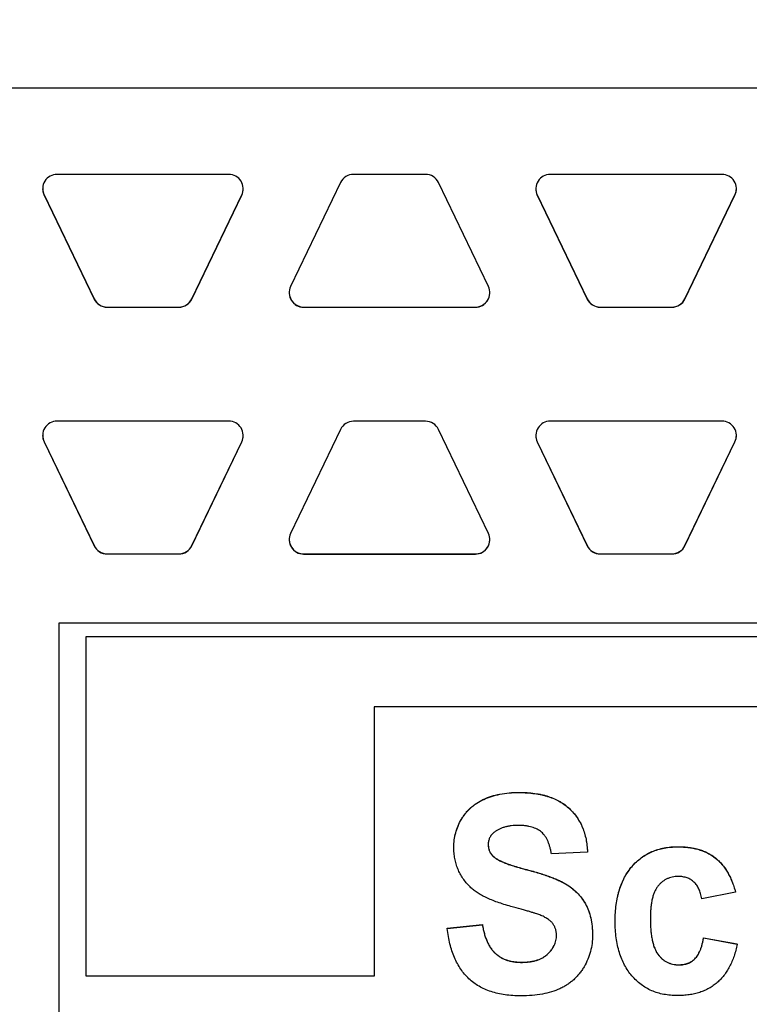
# Model space of a CAD drawing. Units: inches. Extents: x 7.7 to 15.3, y 6.3 to 16.8.
# Drawn here: x 9.1 to 9.7, y 14.2 to 14.9 of the extents above; entities that cross this region are included whole.
import ezdxf

# ---------------------------------------------------------------- set-up
doc = ezdxf.new("R2010")
doc.units = ezdxf.units.IN
doc.header["$LTSCALE"] = 1.21
doc.header["$MEASUREMENT"] = 0
doc.header["$PDMODE"] = 3
doc.header["$PDSIZE"] = 0.3125
doc.layers.get('0').update_dxf_attribs({"linetype": 'CONTINUOUS'})
doc.layers.get('Defpoints').update_dxf_attribs({"linetype": 'CONTINUOUS'})
doc.layers.add('02___PRT_ALL_AXES', color=7, linetype='CONTINUOUS')
doc.styles.add('TEXTSTYLE_3', font='ARIAL.TTF')
doc.dimstyles.new('DIMSTYLE_1', dxfattribs={"dimtxt": 0.12, "dimasz": 0.098, "dimexe": 0.18, "dimexo": 0.0625, "dimgap": 0.09, "dimtad": 0, "dimtih": 1, "dimtoh": 1, "dimdec": 5, "dimlfac": 4.571429, "dimzin": 4, "dimdsep": 46, "dimtxsty": 'TEXTSTYLE_3', "dimblk": '_FILLED', "dimblk1": '_FILLED', "dimblk2": '_FILLED', "dimcen": 0.09, "dimadec": 0, "dimazin": 0, "dimtp": 0.03125, "dimtm": 0.03125, "dimtfac": 1, "dimtdec": 5, "dimtofl": 0, "dimtmove": 0, "dimatfit": 3, "dimldrblk": '_FILLED', "dimfxl": 1, "dimtolj": 1, "dimtzin": 4, "dimarcsym": 0})

# ---------------------------------------------------------------- blocks, each defined once
blk = doc.blocks.new('_FILLED')
at = {"color": 0, "linetype": 'ByBlock'}
blk.add_solid([(0, 0), (-1, 0.199), (-1, -0.199)], dxfattribs=at)
blk = doc.blocks.new('*D6')
at = {"color": 0, "linetype": 'Continuous', "lineweight": -2}
for p, q in [((8.72617, 14.97707), (8.72617, 15.61808)), ((14.70809, 14.83599), (14.70809, 15.61808)), ((8.82417, 15.43808), (11.63798, 15.43808)), ((14.61009, 15.43808), (12.48121, 15.43808))]:
    blk.add_line(p, q, dxfattribs=at)
at = {"layer": 'Defpoints', "color": 0, "linetype": 'Continuous'}
for p in [(8.72617, 15.43808), (8.72617, 14.91457), (14.70809, 14.77349)]:
    blk.add_point(p, dxfattribs=at)
at = {"color": 0, "linetype": 'Continuous', "lineweight": -2, "xscale": 0.098, "yscale": 0.098, "zscale": 0.098, "rotation": 180}
blk.add_blockref('_FILLED', (8.72617, 15.43808), dxfattribs=at)
at = {"color": 0, "linetype": 'Continuous', "lineweight": -2, "xscale": 0.098, "yscale": 0.098, "zscale": 0.098}
blk.add_blockref('_FILLED', (14.70809, 15.43808), dxfattribs=at)
at = {"color": 5, "linetype": 'Continuous', "insert": (12.0596, 15.59135), "char_height": 0.3, "attachment_point": 2, "style": 'TEXTSTYLE_3'}
blk.add_mtext('\\A1;813', dxfattribs=at)

msp = doc.modelspace()

# ---------------------------------------------------------------- linework, layer by layer
at = {"color": 7, "linetype": 'Continuous'}
msp.add_line((14.7085226, 14.863753), (8.7085226, 14.863753), dxfattribs=at)
at = {"layer": '02___PRT_ALL_AXES', "color": 7, "linetype": 'Continuous'}
for p, q in [((9.2761789, 14.7967869), (9.1425851, 14.7967869)), ((9.4292258, 14.7967869), (9.3733508, 14.7967869)), ((9.6599914, 14.7967869), (9.5263976, 14.7967869)), ((9.3632143, 14.7904178), (9.324308, 14.709616)), ((9.4782685, 14.709616), (9.4393622, 14.7904178)), ((9.1324487, 14.7807781), (9.171355, 14.6999764)), ((9.1324487, 14.7806589), (9.171355, 14.6998572)), ((9.247409, 14.6999764), (9.2863154, 14.7807781)), ((9.247409, 14.6998572), (9.2863154, 14.7806589)), ((9.5162612, 14.7807781), (9.5551675, 14.6999764)), ((9.5162612, 14.7806589), (9.5551675, 14.6998572)), ((9.6312215, 14.6999764), (9.6701279, 14.7807781)), ((9.6312215, 14.6998572), (9.6701279, 14.7806589)), ((9.1814914, 14.6936073), (9.2372726, 14.6936073)), ((9.1814914, 14.6934881), (9.2372726, 14.6934881)), ((9.3344444, 14.6936073), (9.4681321, 14.6936073)), ((9.3344444, 14.6934881), (9.4681321, 14.6934881)), ((9.5653039, 14.6936073), (9.6210851, 14.6936073)), ((9.5653039, 14.6934881), (9.6210851, 14.6934881)), ((9.2761789, 14.6048874), (9.1425851, 14.6048874)), ((9.4292258, 14.6048124), (9.3733508, 14.6048124)), ((9.6599914, 14.6048874), (9.5263976, 14.6048874)), ((9.3632143, 14.5984433), (9.324308, 14.5176415)), ((9.4782685, 14.5176415), (9.4393622, 14.5984433)), ((9.1324487, 14.5888786), (9.171355, 14.5080769)), ((9.1324487, 14.5887594), (9.171355, 14.5079577)), ((9.247409, 14.5080769), (9.2863154, 14.5888786)), ((9.247409, 14.5079577), (9.2863154, 14.5887594)), ((9.5162612, 14.5888786), (9.5551675, 14.5080769)), ((9.5162612, 14.5887594), (9.5551675, 14.5079577)), ((9.6312215, 14.5080769), (9.6701279, 14.5888786)), ((9.6312215, 14.5079577), (9.6701279, 14.5887594)), ((9.1814914, 14.5017078), (9.2372726, 14.5017078)), ((9.1814914, 14.5015886), (9.2372726, 14.5015886)), ((9.3344444, 14.5016328), (9.4681321, 14.5016328)), ((9.3344444, 14.5015136), (9.4681321, 14.5015136)), ((9.5653039, 14.5017078), (9.6210851, 14.5017078)), ((9.5653039, 14.5015886), (9.6210851, 14.5015886)), ((9.1439211, 14.447877), (9.1439211, 13.6991015)), ((10.2344211, 14.447877), (9.1439211, 14.447877)), ((9.1651086, 14.173226), (9.1651086, 14.4374976)), ((9.1651086, 14.4374976), (10.2124836, 14.4374976)), ((9.1651086, 14.4373784), (10.2124836, 14.4373784)), ((9.3893586, 14.3826357), (9.3893586, 14.173226)), ((10.2124836, 14.3826357), (9.3893586, 14.3826357)), ((9.5553378, 14.2697875), (9.5272603, 14.2684326)), ((9.6705882, 14.2386246), (9.644313, 14.2334134)), ((9.6705882, 14.2386246), (9.6705882, 14.2387438)), ((9.446253, 14.2104991), (9.4735716, 14.2134174)), ((9.446253, 14.2103799), (9.4735716, 14.2132982)), ((9.4735716, 14.2132982), (9.4735716, 14.2134174)), ((9.446253, 14.2103799), (9.446253, 14.2104991)), ((9.6457359, 14.2030843), (9.6457359, 14.2032035)), ((9.6457359, 14.2032035), (9.6719162, 14.1983049)), ((9.6457359, 14.2030843), (9.6719162, 14.1981857)), ((9.6719162, 14.1981857), (9.6719162, 14.1983049)), ((9.3893586, 14.173226), (9.1651086, 14.173226))]:
    msp.add_line(p, q, dxfattribs=at)
at = {"layer": '02___PRT_ALL_AXES', "color": 9, "linetype": 'Continuous'}
for p, q in [((9.1324487, 14.7806589), (9.1324487, 14.7807781)), ((9.2863154, 14.7806589), (9.2863154, 14.7807781)), ((9.5162612, 14.7806589), (9.5162612, 14.7807781)), ((9.6701279, 14.7806589), (9.6701279, 14.7807781)), ((9.171355, 14.6998572), (9.171355, 14.6999764)), ((9.1814914, 14.6934881), (9.1814914, 14.6936073)), ((9.2372726, 14.6934881), (9.2372726, 14.6936073)), ((9.247409, 14.6998572), (9.247409, 14.6999764)), ((9.3344444, 14.6934881), (9.3344444, 14.6936073)), ((9.4681321, 14.6934881), (9.4681321, 14.6936073)), ((9.5551675, 14.6998572), (9.5551675, 14.6999764)), ((9.5653039, 14.6934881), (9.5653039, 14.6936073)), ((9.6210851, 14.6934881), (9.6210851, 14.6936073)), ((9.6312215, 14.6998572), (9.6312215, 14.6999764)), ((9.1324487, 14.5887594), (9.1324487, 14.5888786)), ((9.2863154, 14.5887594), (9.2863154, 14.5888786)), ((9.5162612, 14.5887594), (9.5162612, 14.5888786)), ((9.6701279, 14.5887594), (9.6701279, 14.5888786)), ((9.171355, 14.5079577), (9.171355, 14.5080769)), ((9.247409, 14.5079577), (9.247409, 14.5080769)), ((9.5551675, 14.5079577), (9.5551675, 14.5080769)), ((9.6312215, 14.5079577), (9.6312215, 14.5080769)), ((9.1814914, 14.5015886), (9.1814914, 14.5017078)), ((9.2372726, 14.5015886), (9.2372726, 14.5017078)), ((9.3344444, 14.5015136), (9.3344444, 14.5016328)), ((9.4681321, 14.5015136), (9.4681321, 14.5016328)), ((9.5653039, 14.5015886), (9.5653039, 14.5017078)), ((9.6210851, 14.5015886), (9.6210851, 14.5017078)), ((9.474615, 14.3107475), (9.474615, 14.3108667)), ((9.5020285, 14.3160629), (9.5020285, 14.3161821)), ((9.5413705, 14.303422), (9.5413705, 14.3035412)), ((9.4572563, 14.2952182), (9.4572563, 14.2953374)), ((9.6257212, 14.2738523), (9.6257212, 14.2739715)), ((9.4822489, 14.2661774), (9.4822489, 14.2662966)), ((9.6549369, 14.2650975), (9.6549369, 14.2652167)), ((9.5900301, 14.2585574), (9.5900301, 14.2586766)), ((9.5080993, 14.25603), (9.5080993, 14.2561492)), ((9.5383585, 14.2449823), (9.5383585, 14.2451015)), ((9.5537252, 14.2294529), (9.5537252, 14.2295721)), ((9.4835082, 14.1910684), (9.4835082, 14.1911876)), ((9.5243198, 14.1902647), (9.5243198, 14.1903839)), ((9.6102596, 14.1901605), (9.6102596, 14.1902797)), ((9.5039256, 14.1840113), (9.5039256, 14.1841305)), ((9.62648, 14.182031), (9.62648, 14.1821502)), ((9.6389062, 14.1867211), (9.6389062, 14.1868403))]:
    msp.add_line(p, q, dxfattribs=at)
at = {"layer": '02___PRT_ALL_AXES', "color": 7, "linetype": 'Continuous'}
for centre, radius, start, end in [((9.1425824, 14.7855384), 0.0112473, 89.9957562, 205.7111701), ((9.2761817, 14.7855384), 0.0112473, 334.2888299, 90.0042438), ((9.3733504, 14.7855367), 0.0112501, 89.9980988, 154.2865616), ((9.4292261, 14.7855367), 0.0112501, 25.7134384, 90.0019012), ((9.5263949, 14.7855384), 0.0112473, 89.9957562, 205.7111701), ((9.6599942, 14.7855384), 0.0112473, 334.2888299, 90.0042438), ((9.1425824, 14.7856576), 0.0112473, 180.6067619, 205.7111277), ((9.2761816, 14.7856576), 0.0112473, 334.2888723, 359.3932381), ((9.5263949, 14.7856576), 0.0112473, 180.6067619, 205.7111277), ((9.6599941, 14.7856576), 0.0112473, 334.2888723, 359.3932381), ((9.3344417, 14.7047366), 0.0112473, 154.2888299, 270.0042438), ((9.4681348, 14.7047366), 0.0112473, 269.9957562, 25.7111701), ((9.3344436, 14.7048566), 0.0112493, 180.6117835, 270.0041754), ((9.4681329, 14.7048566), 0.0112493, 269.9958246, 359.3882165), ((9.181491, 14.7048574), 0.0112501, 205.7134271, 270.0019125), ((9.1814911, 14.7047383), 0.0112501, 205.7134379, 270.0019017), ((9.237273, 14.7048574), 0.0112501, 269.9980875, 334.2865729), ((9.237273, 14.7047383), 0.0112501, 269.9980983, 334.2865621), ((9.5653035, 14.7048574), 0.0112501, 205.7134271, 270.0019125), ((9.5653036, 14.7047383), 0.0112501, 205.7134379, 270.0019017), ((9.6210855, 14.7048574), 0.0112501, 269.9980875, 334.2865729), ((9.6210855, 14.7047383), 0.0112501, 269.9980983, 334.2865621), ((9.1425824, 14.5936389), 0.0112473, 89.9957562, 205.7111701), ((9.2761817, 14.5936389), 0.0112473, 334.2888299, 90.0042438), ((9.3733504, 14.5935622), 0.0112501, 89.9980988, 154.2865616), ((9.4292261, 14.5935622), 0.0112501, 25.7134384, 90.0019012), ((9.5263949, 14.5936389), 0.0112473, 89.9957562, 205.7111701), ((9.6599942, 14.5936389), 0.0112473, 334.2888299, 90.0042438), ((9.1425824, 14.5937581), 0.0112473, 180.6067619, 205.7111277), ((9.2761816, 14.5937581), 0.0112473, 334.2888723, 359.3932381), ((9.5263949, 14.5937581), 0.0112473, 180.6067619, 205.7111277), ((9.6599941, 14.5937581), 0.0112473, 334.2888723, 359.3932381), ((9.3344417, 14.5127621), 0.0112473, 154.2888299, 270.0042438), ((9.4681348, 14.5127621), 0.0112473, 269.9957562, 25.7111701), ((9.3344436, 14.5128822), 0.0112493, 180.6117835, 270.0041754), ((9.4681329, 14.5128822), 0.0112493, 269.9958246, 359.3882165), ((9.181491, 14.5129579), 0.0112501, 205.7134271, 270.0019125), ((9.1814911, 14.5128388), 0.0112501, 205.7134379, 270.0019017), ((9.237273, 14.5129579), 0.0112501, 269.9980875, 334.2865729), ((9.237273, 14.5128388), 0.0112501, 269.9980983, 334.2865621), ((9.5653035, 14.5129579), 0.0112501, 205.7134271, 270.0019125), ((9.5653036, 14.5128388), 0.0112501, 205.7134379, 270.0019017), ((9.6210855, 14.5129579), 0.0112501, 269.9980875, 334.2865729), ((9.6210855, 14.5128388), 0.0112501, 269.9980983, 334.2865621)]:
    msp.add_arc(centre, radius, start, end, dxfattribs=at)
for points, start_tangent, end_tangent in [([(9.4572563, 14.2953374), (9.4588348, 14.2978043), (9.4605822, 14.3001235), (9.4624986, 14.3022937), (9.464584, 14.3043136), (9.4668383, 14.3061821), (9.4692616, 14.307898), (9.4718538, 14.3094599), (9.474615, 14.3108667)], (0.50691944, 0.86199343), (0.90607738, 0.42311202)), ([(9.4572563, 14.2952182), (9.4588348, 14.2976851), (9.4605822, 14.3000043), (9.4624986, 14.3021745), (9.464584, 14.3041944), (9.4668383, 14.3060629), (9.4692616, 14.3077788), (9.4718538, 14.3093407), (9.474615, 14.3107475)], (0.50691944, 0.86199343), (0.90607738, 0.42311202)), ([(9.474615, 14.3108667), (9.4805925, 14.3131922), (9.4871479, 14.3148533), (9.4942903, 14.3158499), (9.5020285, 14.3161821)], (0.90607738, 0.42311203), (1, 0)), ([(9.474615, 14.3107475), (9.4805925, 14.313073), (9.4871479, 14.3147341), (9.4942903, 14.3157307), (9.5020285, 14.3160629)], (0.90607738, 0.42311203), (1, 0)), ([(9.5020285, 14.3161821), (9.5083692, 14.3159822), (9.5143017, 14.3153837), (9.5198267, 14.3143888), (9.5224368, 14.3137434), (9.5249452, 14.3129996), (9.529658, 14.3112181), (9.5339659, 14.3090465), (9.5378698, 14.3064868), (9.5413705, 14.3035412)], (1, 0), (0.72461102, -0.68915809)), ([(9.5020285, 14.3160629), (9.5083692, 14.315863), (9.5143017, 14.3152645), (9.5198267, 14.3142696), (9.5224368, 14.3136242), (9.5249452, 14.3128804), (9.529658, 14.3110989), (9.5339659, 14.3089273), (9.5378698, 14.3063676), (9.5413705, 14.303422)], (1, 0), (0.72461102, -0.68915809)), ([(9.5413705, 14.3035412), (9.5444907, 14.3002536), (9.5472177, 14.2967009), (9.5495517, 14.2928847), (9.5514932, 14.2888066), (9.5530422, 14.2844682), (9.5541991, 14.2798711), (9.5549642, 14.2750167), (9.5553378, 14.2699067)], (0.72461102, -0.68915809), (0.03394014, -0.99942387)), ([(9.5413705, 14.303422), (9.5444907, 14.3001344), (9.5472177, 14.2965817), (9.5495517, 14.2927655), (9.5514932, 14.2886874), (9.5530422, 14.284349), (9.5541991, 14.2797519), (9.5549642, 14.2748975), (9.5553378, 14.2697875)], (0.72461102, -0.68915809), (0.03394014, -0.99942387)), ([(9.4512804, 14.2735546), (9.4516539, 14.2792592), (9.4527744, 14.2847977), (9.4546419, 14.2901604), (9.4572563, 14.2953374)], (0, 1), (0.50691944, 0.86199343)), ([(9.4512804, 14.2734354), (9.4516539, 14.27914), (9.4527744, 14.2846785), (9.4546419, 14.2900412), (9.4572563, 14.2952182)], (0, 1), (0.50691944, 0.86199343)), ([(9.5017439, 14.2905281), (9.4959487, 14.2901782), (9.4932964, 14.2897429), (9.4908106, 14.2891358), (9.4884934, 14.2883584), (9.4863467, 14.287412), (9.4843729, 14.2862981), (9.4825739, 14.2850179)], (-1, 0), (-0.7821655, -0.62307073)), ([(9.5194821, 14.2853169), (9.517899, 14.2865283), (9.5161369, 14.2875821), (9.5141948, 14.2884772), (9.5120714, 14.2892123), (9.5097658, 14.2897861), (9.5072767, 14.2901975), (9.5046032, 14.2904452), (9.5017439, 14.2905281)], (-0.75694617, 0.65347724), (-1, 0)), ([(9.4825739, 14.2850179), (9.4815139, 14.28408), (9.480602, 14.2830737), (9.4798362, 14.2819975), (9.4792144, 14.28085), (9.4787345, 14.2796299), (9.4783943, 14.2783357), (9.4781247, 14.2755199)], (-0.7821655, -0.62307073), (0, -1)), ([(9.5272603, 14.2684326), (9.5267354, 14.2712613), (9.526085, 14.2738848), (9.5253078, 14.2763032), (9.5244028, 14.2785163), (9.5233688, 14.2805242), (9.5222048, 14.282327), (9.5209096, 14.2839245), (9.5194821, 14.2853169)], (-0.15582745, 0.98778429), (-0.75694617, 0.65347724)), ([(9.4640553, 14.2426519), (9.4610641, 14.2458834), (9.4584706, 14.249295), (9.4562751, 14.2528848), (9.4544779, 14.2566507), (9.4530795, 14.2605907), (9.4520803, 14.2647028), (9.4514804, 14.268985), (9.4512804, 14.2734354)], (-0.71257264, 0.70159835), (0, 1)), ([(9.4781247, 14.2755199), (9.4781872, 14.2741764), (9.4783759, 14.2728823), (9.4786924, 14.2716379), (9.4791382, 14.2704437), (9.4797152, 14.2693001), (9.4804248, 14.2682075), (9.4812689, 14.2671665), (9.4822489, 14.2661774)], (0, -1), (0.73653174, -0.67640298)), ([(9.4781252, 14.27552), (9.4781972, 14.2741952), (9.4783927, 14.2729186), (9.4787133, 14.2716907), (9.4791606, 14.2705119), (9.4797363, 14.2693827), (9.4804418, 14.2683035), (9.4812788, 14.2672746), (9.4822489, 14.2662966)], (0.00796375, -0.99996829), (0.73653174, -0.67640298)), ([(9.5900301, 14.2586766), (9.5934618, 14.2622589), (9.5971914, 14.2653644), (9.6012173, 14.2679931), (9.6055373, 14.2701445), (9.6101497, 14.2718183), (9.6150524, 14.2730143), (9.6202435, 14.2737321), (9.6257212, 14.2739715)], (0.65162181, 0.75854401), (1, 0)), ([(9.5900301, 14.2585574), (9.5934618, 14.2621397), (9.5971914, 14.2652453), (9.6012173, 14.2678739), (9.6055373, 14.2700253), (9.6101497, 14.2716991), (9.6150524, 14.2728951), (9.6202435, 14.2736129), (9.6257212, 14.2738523)], (0.65162181, 0.75854401), (1, 0)), ([(9.6257212, 14.2739715), (9.630194, 14.2738347), (9.6344346, 14.2734243), (9.6384417, 14.2727403), (9.6422143, 14.2717828), (9.6457512, 14.2705516), (9.6490514, 14.2690469), (9.6521136, 14.2672686), (9.6549369, 14.2652167)], (1, 0), (0.77721238, -0.62923836)), ([(9.6257212, 14.2738523), (9.630194, 14.2737155), (9.6344346, 14.2733051), (9.6384417, 14.2726211), (9.6422143, 14.2716636), (9.6457512, 14.2704324), (9.6490514, 14.2689277), (9.6521136, 14.2671494), (9.6549369, 14.2650975)], (1, 0), (0.77721238, -0.62923836)), ([(9.4822489, 14.2662966), (9.4829757, 14.2656829), (9.4838213, 14.2650675), (9.4847856, 14.26445), (9.4858687, 14.2638304), (9.4870704, 14.2632084), (9.4883906, 14.2625838), (9.4913866, 14.261326), (9.4948559, 14.2600553), (9.4987982, 14.25877), (9.5032128, 14.2574685), (9.5080993, 14.2561492)], (0.73653174, -0.67640298), (0.96795709, -0.25111564)), ([(9.4822489, 14.2661774), (9.4829757, 14.2655637), (9.4838213, 14.2649483), (9.4847856, 14.2643308), (9.4858687, 14.2637112), (9.4870704, 14.2630892), (9.4883906, 14.2624646), (9.4913866, 14.2612068), (9.4948559, 14.2599361), (9.4987982, 14.2586508), (9.5032128, 14.2573493), (9.5080993, 14.25603)], (0.73653174, -0.67640298), (0.96795709, -0.25111564)), ([(9.6549369, 14.2652167), (9.6575469, 14.2628908), (9.6599702, 14.2602888), (9.6622068, 14.2574084), (9.6642565, 14.2542471), (9.6661196, 14.2508024), (9.6677959, 14.2470719), (9.6692854, 14.2430532), (9.6705882, 14.2387438)], (0.77721238, -0.62923836), (0.26196105, -0.96507845)), ([(9.6549369, 14.2650975), (9.6575469, 14.2627716), (9.6599702, 14.2601696), (9.6622068, 14.2572892), (9.6642565, 14.2541279), (9.6661196, 14.2506832), (9.6677959, 14.2469527), (9.6692854, 14.242934), (9.6705882, 14.2386246)], (0.77721238, -0.62923836), (0.26196105, -0.96507845)), ([(9.5768702, 14.216023), (9.5770748, 14.2226724), (9.5776894, 14.2289423), (9.5787146, 14.2348341), (9.5793815, 14.2376388), (9.5801514, 14.2403495), (9.5820005, 14.2454899), (9.5842628, 14.2502569), (9.5869391, 14.2546519), (9.5900301, 14.2586766)], (0, 1), (0.65162181, 0.75854401)), ([(9.5768702, 14.2159038), (9.5770748, 14.2225532), (9.5776894, 14.2288231), (9.5787146, 14.2347149), (9.5793815, 14.2375196), (9.5801514, 14.2402303), (9.5820005, 14.2453707), (9.5842628, 14.2501377), (9.5869391, 14.2545327), (9.5900301, 14.2585574)], (0, 1), (0.65162181, 0.75854401)), ([(9.5080993, 14.2561492), (9.5130528, 14.254811), (9.5176694, 14.2534556), (9.5219504, 14.2520857), (9.5258967, 14.2507035), (9.5295096, 14.2493115), (9.5327901, 14.2479122), (9.5357394, 14.2465081), (9.5383585, 14.2451015)], (0.96795709, -0.25111564), (0.86755659, -0.49733847)), ([(9.5080993, 14.25603), (9.5130528, 14.2546918), (9.5176694, 14.2533365), (9.5219504, 14.2519665), (9.5258967, 14.2505843), (9.5295096, 14.2491923), (9.5327901, 14.247793), (9.5357394, 14.2463889), (9.5383585, 14.2449823)], (0.96795709, -0.25111564), (0.86755659, -0.49733847)), ([(9.6261006, 14.2508188), (9.6236729, 14.2506971), (9.6213696, 14.2503335), (9.6191909, 14.2497306), (9.6171367, 14.2488907), (9.6152069, 14.2478163), (9.6134017, 14.2465098), (9.611721, 14.2449737), (9.6101647, 14.2432105)], (-1, 0), (-0.62295512, -0.78225757)), ([(9.6382422, 14.2464414), (9.6370241, 14.2474673), (9.6357181, 14.2483565), (9.6343255, 14.2491089), (9.6328472, 14.2497244), (9.6312845, 14.2502032), (9.6296384, 14.2505452), (9.6261006, 14.2508188)], (-0.73144047, 0.6819053), (-1, 0)), ([(9.4957575, 14.2275309), (9.4903184, 14.2291145), (9.4853037, 14.230783), (9.4807122, 14.2325377), (9.4765426, 14.2343801), (9.4727934, 14.2363114), (9.4694634, 14.2383329), (9.4665511, 14.2404459), (9.4640553, 14.2426519)], (-0.96476054, 0.26312943), (-0.71257264, 0.70159835)), ([(9.5383585, 14.2451015), (9.5430005, 14.2420155), (9.547109, 14.238392), (9.5506839, 14.234241), (9.5537252, 14.2295721)], (0.86755659, -0.49733847), (0.49086189, -0.8712374)), ([(9.5383585, 14.2449823), (9.5430005, 14.2418963), (9.547109, 14.2382728), (9.5506839, 14.2341218), (9.5537252, 14.2294529)], (0.86755659, -0.49733847), (0.49086189, -0.8712374)), ([(9.6101647, 14.2432105), (9.6087682, 14.2411734), (9.6075651, 14.2388151), (9.6065531, 14.2361369), (9.6057302, 14.2331398), (9.605094, 14.2298252), (9.6046423, 14.2261943), (9.6043729, 14.2222482), (9.6042836, 14.2179883)], (-0.62295512, -0.78225758), (0, -1)), ([(9.644313, 14.2334134), (9.6434045, 14.237457), (9.6428007, 14.2392852), (9.6420957, 14.2409827), (9.6412885, 14.2425483), (9.640378, 14.2439807), (9.6393629, 14.2452789), (9.6382422, 14.2464414)], (-0.16325632, 0.98658369), (-0.73144047, 0.6819053)), ([(9.5182383, 14.2208739), (9.5168012, 14.2213977), (9.5149718, 14.2220076), (9.5127501, 14.2227044), (9.5101361, 14.2234893), (9.5071299, 14.2243633), (9.5037314, 14.2253276), (9.4957575, 14.2275309)], (-0.93234843, 0.36156107), (-0.96476054, 0.26312943)), ([(9.5537252, 14.2295721), (9.5550278, 14.2270367), (9.5561604, 14.224356), (9.5579107, 14.2185635), (9.5589675, 14.2122042), (9.5593217, 14.2052879)], (0.49086189, -0.8712374), (0, -1)), ([(9.5537252, 14.2294529), (9.5550278, 14.2269175), (9.5561604, 14.2242368), (9.5579107, 14.2184443), (9.5589675, 14.212085), (9.5593217, 14.2051687)], (0.49086189, -0.8712374), (0, -1)), ([(9.5283037, 14.2142362), (9.5265991, 14.2160694), (9.5255386, 14.2169496), (9.5243421, 14.2178018), (9.5230118, 14.2186231), (9.5215496, 14.2194108), (9.5182383, 14.2208739)], (-0.60429184, 0.79676306), (-0.93234843, 0.36156106)), ([(9.4735716, 14.2134174), (9.4742563, 14.2097532), (9.4751008, 14.2063427), (9.4761048, 14.2031856), (9.4772681, 14.2002814), (9.4785903, 14.1976299), (9.4800713, 14.1952307), (9.4817106, 14.1930834), (9.4835082, 14.1911876)], (0.15751449, -0.98751668), (0.7274391, -0.68617225)), ([(9.4735716, 14.2132982), (9.4742563, 14.209634), (9.4751008, 14.2062235), (9.4761048, 14.2030664), (9.4772681, 14.2001622), (9.4785903, 14.1975107), (9.4800713, 14.1951115), (9.4817106, 14.1929642), (9.4835082, 14.1910684)], (0.15751449, -0.98751668), (0.7274391, -0.68617225)), ([(9.5312443, 14.2050645), (9.5310516, 14.2076408), (9.5304854, 14.2100412), (9.5295635, 14.2122462), (9.5283037, 14.2142362)], (0, 1), (-0.60429184, 0.79676306)), ([(9.5899603, 14.1734847), (9.5868923, 14.1774961), (9.5842334, 14.1818714), (9.5819835, 14.1866132), (9.5801427, 14.1917239), (9.578711, 14.1972058), (9.5776883, 14.2030615), (9.5770747, 14.2092933), (9.5768702, 14.2159038)], (-0.64958823, 0.76028622), (0, 1)), ([(9.6042836, 14.2179883), (9.604377, 14.2132445), (9.6046571, 14.2088622), (9.605124, 14.2048414), (9.6057776, 14.2011822), (9.606618, 14.1978845), (9.6076451, 14.1949483), (9.608859, 14.1923736), (9.6102596, 14.1901605)], (0, -1), (0.5922878, -0.80572648)), ([(9.6042837, 14.2179883), (9.604381, 14.213267), (9.6046639, 14.2089051), (9.6051325, 14.2049025), (9.6057867, 14.2012593), (9.6066265, 14.1979754), (9.6076519, 14.1950508), (9.6088629, 14.1924856), (9.6102596, 14.1902797)], (0.00092001, -0.99999958), (0.5922878, -0.80572648)), ([(9.4631171, 14.1712702), (9.4597488, 14.1748305), (9.4567424, 14.1787697), (9.4540968, 14.1830882), (9.4518114, 14.1877862), (9.4483173, 14.1983221), (9.4471068, 14.2041606), (9.446253, 14.2103799)], (-0.7251161, 0.68862663), (-0.10485952, 0.99448704)), ([(9.5243198, 14.1903839), (9.5273043, 14.1936395), (9.5284886, 14.1953769), (9.5294647, 14.1971842), (9.5302305, 14.1990591), (9.5307837, 14.200999), (9.5311223, 14.2030016), (9.5312439, 14.2050646)], (0.73753503, 0.67530888), (0.00595647, 0.99998226)), ([(9.5243198, 14.1902647), (9.5273225, 14.1935445), (9.5285116, 14.1952956), (9.5294894, 14.1971174), (9.5302538, 14.1990077), (9.5308026, 14.200964), (9.5311335, 14.2029837), (9.5312443, 14.2050645)], (0.73753503, 0.67530888), (0, 1)), ([(9.5593217, 14.2051687), (9.5588976, 14.1987021), (9.5576365, 14.1924415), (9.5555548, 14.1863974), (9.5526693, 14.1805805)], (0, -1), (-0.49898576, -0.86661018)), ([(9.6389062, 14.1868403), (9.6411472, 14.1896316), (9.6421343, 14.1913582), (9.6430324, 14.1933022), (9.6438417, 14.1954612), (9.644562, 14.1978327), (9.6451934, 14.2004143), (9.6457359, 14.2032035)], (0.71797542, 0.69606845), (0.16968903, 0.98549766)), ([(9.6389062, 14.1867211), (9.6411472, 14.1895124), (9.6421343, 14.191239), (9.6430324, 14.193183), (9.6438417, 14.195342), (9.644562, 14.1977135), (9.6451934, 14.2002951), (9.6457359, 14.2030843)], (0.71797542, 0.69606845), (0.16968903, 0.98549766)), ([(9.6719162, 14.1981857), (9.670769, 14.1933737), (9.6693907, 14.1888657), (9.6677813, 14.184663), (9.6659408, 14.1807665), (9.6638694, 14.1771775), (9.661567, 14.1738971), (9.6590338, 14.1709265), (9.6562697, 14.1682668)], (-0.20347515, -0.97908011), (-0.75460477, -0.65617957)), ([(9.4835082, 14.1911876), (9.4854854, 14.1895166), (9.4876287, 14.1880751), (9.489937, 14.1868611), (9.4924095, 14.1858725), (9.4950455, 14.1851072), (9.4978441, 14.1845632), (9.5008044, 14.1842383), (9.5039256, 14.1841305)], (0.7274391, -0.68617225), (1, 0)), ([(9.4835082, 14.1910684), (9.4854854, 14.1893974), (9.4876287, 14.1879559), (9.489937, 14.1867419), (9.4924095, 14.1857533), (9.4950455, 14.184988), (9.4978441, 14.184444), (9.5008044, 14.1841191), (9.5039256, 14.1840113)], (0.7274391, -0.68617225), (1, 0)), ([(9.5039256, 14.1841305), (9.5072024, 14.1842282), (9.5102736, 14.1845213), (9.513138, 14.1850099), (9.5157945, 14.1856939), (9.5182421, 14.1865732), (9.5204796, 14.187648), (9.5225058, 14.1889183), (9.5243198, 14.1903839)], (1, 0), (0.73753502, 0.67530888)), ([(9.5039256, 14.1840113), (9.5072024, 14.184109), (9.5102736, 14.1844021), (9.513138, 14.1848907), (9.5157945, 14.1855747), (9.5182421, 14.186454), (9.5204796, 14.1875289), (9.5225058, 14.1887991), (9.5243198, 14.1902647)], (1, 0), (0.73753502, 0.67530888)), ([(9.6102596, 14.1902797), (9.6118203, 14.1883744), (9.6135143, 14.1867231), (9.6153418, 14.1853258), (9.6173027, 14.1841826), (9.6193969, 14.1832934), (9.6216246, 14.1826583), (9.6239856, 14.1822773), (9.62648, 14.1821502)], (0.5922878, -0.80572648), (1, 0)), ([(9.6102596, 14.1901605), (9.6118203, 14.1882552), (9.6135143, 14.1866039), (9.6153418, 14.1852066), (9.6173027, 14.1840634), (9.6193969, 14.1831742), (9.6216246, 14.1825391), (9.6239856, 14.1821581), (9.62648, 14.182031)], (0.5922878, -0.80572648), (1, 0)), ([(9.5526693, 14.1805805), (9.5509171, 14.1777829), (9.5489946, 14.1751797), (9.5469016, 14.1727691), (9.5446382, 14.1705493), (9.542204, 14.1685185), (9.5395991, 14.1666749), (9.5368232, 14.1650167), (9.5338763, 14.163542)], (-0.49898576, -0.86661018), (-0.90979568, -0.4150564)), ([(9.62648, 14.1821502), (9.630089, 14.1824434), (9.6317707, 14.1828098), (9.633369, 14.1833228), (9.6348828, 14.1839823), (9.636311, 14.1847884), (9.6376525, 14.1857411), (9.6389062, 14.1868403)], (1, 0), (0.71797542, 0.69606846)), ([(9.62648, 14.182031), (9.630089, 14.1823242), (9.6317707, 14.1826906), (9.633369, 14.1832036), (9.6348828, 14.1838631), (9.636311, 14.1846692), (9.6376525, 14.1856219), (9.6389062, 14.1867211)], (1, 0), (0.71797542, 0.69606846)), ([(9.6252469, 14.1581638), (9.6198401, 14.1584032), (9.6147178, 14.1591213), (9.6098802, 14.1603183), (9.6053271, 14.161994), (9.6010585, 14.1641485), (9.5970746, 14.1667818), (9.5933752, 14.1698938), (9.5899603, 14.1734847)], (-1, 0), (-0.64958823, 0.76028622)), ([(9.5036411, 14.1579553), (9.4972203, 14.1581609), (9.4911894, 14.1587789), (9.4855471, 14.1598117), (9.480292, 14.1612612), (9.4754228, 14.1631297), (9.4709382, 14.1654193), (9.4668367, 14.1681321), (9.4631171, 14.1712702)], (-1, 0), (-0.7251161, 0.68862663)), ([(9.6562697, 14.1682668), (9.6532312, 14.1658896), (9.6499531, 14.163833), (9.6464351, 14.162096), (9.6426773, 14.1606773), (9.6386797, 14.1595759), (9.6344421, 14.1587906), (9.6299645, 14.1583203), (9.6252469, 14.1581638)], (-0.75460478, -0.65617957), (-1, 0)), ([(9.5338763, 14.163542), (9.5274147, 14.1611037), (9.5202261, 14.1593572), (9.5123038, 14.1583064), (9.5036411, 14.1579553)], (-0.90979568, -0.4150564), (-1, 0))]:
    msp.add_spline(points, degree=3, dxfattribs=dict(at, start_tangent=start_tangent, end_tangent=end_tangent))

# ---------------------------------------------------------------- dimensions: what is measured, and where the dimension line sits
at = {"color": 5, "linetype": 'Continuous'}
dim = msp.add_linear_dim(base=(8.7261684, 15.4380774), p1=(14.708085, 14.7734883), p2=(8.7261684, 14.9145664), angle=180, text='813', dimstyle='DIMSTYLE_1', override={"dimtxt": 0.3, "dimclrt": 5}, dxfattribs=at)
dim.commit()
dim.dimension.update_dxf_attribs({"geometry": '*D6', "text_midpoint": (12.059598, 15.4380774), "dimtype": 160})

doc.saveas('drawing.dxf')
